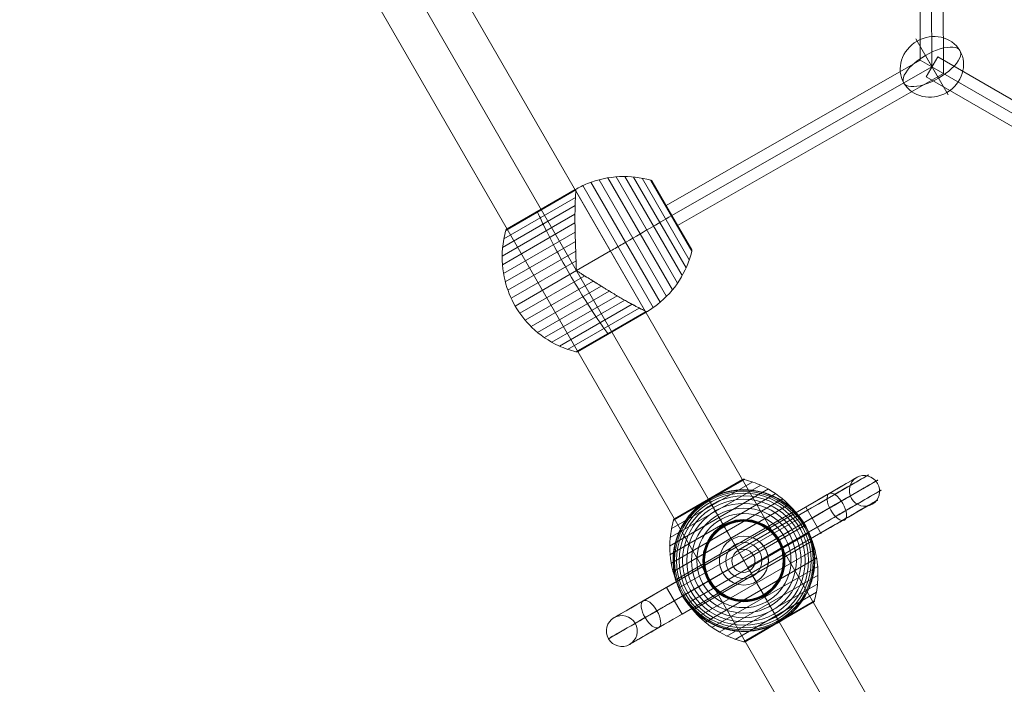
# Model space of a CAD drawing. Units: millimetres. Extents: x -8485 to 4440, y -5031 to 2444.
# Drawn here: x -6861 to -6096, y -557 to -41 of the extents above; entities that cross this region are included whole.
import ezdxf

# ---------------------------------------------------------------- set-up
doc = ezdxf.new("R2010")
doc.units = ezdxf.units.MM
doc.header["$MEASUREMENT"] = 0
doc.linetypes.add('DGN Style 2', pattern=[222.95, 133.77, -89.18])
for name, color, linetype, lineweight in [('Level 15', 7, 'Continuous', 0), ('Level 8', 18, 'Continuous', 0), ('orbit - Level 25', 253, 'Continuous', 0), ('orbit - Level 26', 253, 'Continuous', 0), ('orbit - Level 27', 253, 'Continuous', 0)]:
    doc.layers.add(name, color=color, linetype=linetype, lineweight=lineweight)

# ---------------------------------------------------------------- blocks, each defined once
blk = doc.blocks.new('From Smart Solid_247')
at = {"layer": 'orbit - Level 27', "color": 176, "lineweight": 13}
blk.add_arc((0, 0), 9, 0, 359.99999, dxfattribs=at)
blk.add_arc((0, 0), 9, 0, 359.99999, dxfattribs=at)
for p in [(-4.5, 7.79), (7.79, 4.5), (-7.79, -4.5), (4.5, -7.79)]:
    blk.add_point(p, dxfattribs=at)
blk = doc.blocks.new('From Smart Solid_269')
at = {"layer": 'orbit - Level 27', "color": 176, "linetype": 'Continuous', "lineweight": 13}
for p, q in [((106.7, 177.96), (88.7, 177.88)), ((89.68, -49.49), (88.7, 177.88)), ((98.7, -54.7), (97.7, 177.92)), ((98.7, -54.7), (97.7, 177.92)), ((107.72, -59.91), (106.7, 177.96)), ((-107.72, -162.33), (89.68, -49.49)), ((89.68, -49.49), (107.72, -59.91)), ((-103.26, -170.14), (98.7, -54.7)), ((-103.26, -170.14), (98.7, -54.7)), ((-98.79, -177.96), (107.72, -59.91)), ((-98.79, -177.96), (-107.72, -162.33))]:
    blk.add_line(p, q, dxfattribs=at)
blk = doc.blocks.new('From Smart Solid_270')
at = {"layer": 'orbit - Level 27', "color": 176, "linetype": 'Continuous', "lineweight": 13}
for p, q in [((-402.87, 222.21), (-393.87, 237.79)), ((-393.87, 237.79), (402.87, -222.21)), ((-398.37, 230), (398.37, -230)), ((-398.37, 230), (398.37, -230)), ((-402.87, 222.21), (393.87, -237.79))]:
    blk.add_line(p, q, dxfattribs=at)
blk = doc.blocks.new('From Smart Solid_275')
at = {"layer": 'orbit - Level 25', "color": 40, "lineweight": 13}
for p, q in [((-663.59, 1210.36), (716.41, -1179.87)), ((-690, 1195.11), (690, -1195.12)), ((-690, 1195.11), (690, -1195.12)), ((-716.41, 1179.86), (663.59, -1210.37))]:
    blk.add_line(p, q, dxfattribs=at)
blk = doc.blocks.new('From Smart Solid_276')
at = {"layer": 'orbit - Level 25', "color": 40, "lineweight": 13}
for p, q in [((-663.59, 1210.36), (716.41, -1179.87)), ((-690, 1195.11), (690, -1195.12)), ((-690, 1195.11), (690, -1195.12)), ((-716.41, 1179.86), (663.59, -1210.37))]:
    blk.add_line(p, q, dxfattribs=at)
blk = doc.blocks.new('From Smart Solid_304')
at = {"layer": 'orbit - Level 26', "color": 253, "linetype": 'Continuous', "lineweight": 13}
for p, q in [((5.09, -8.82), (-12.58, 21.79)), ((-5.09, 8.82), (12.58, -21.78))]:
    blk.add_line(p, q, dxfattribs=at)
blk.add_ellipse((0, 0), major_axis=(-21.79, -12.58), ratio=0.914321, dxfattribs=at)
blk.add_ellipse((0, 0), major_axis=(21.79, 12.58), ratio=0.40499, start_param=4.712389, end_param=7.853982, dxfattribs=at)
at = {"layer": 'orbit - Level 26', "color": 253, "linetype": 'Continuous', "lineweight": 13, "extrusion": (0, 0, -1)}
blk.add_ellipse((0, 0), major_axis=(-21.79, -12.58), ratio=0.40499, start_param=4.712389, end_param=7.853982, dxfattribs=at)
blk = doc.blocks.new('From Smart Solid_309')
at = {"layer": 'orbit - Level 26', "color": 7, "lineweight": 13}
for p, q in [((49.27, -29.7), (-4.53, 63.48)), ((54.21, -25.11), (1.91, 65.47)), ((58.75, -20.1), (8.52, 66.89)), ((62.81, -14.72), (15.22, 67.72)), ((66.36, -9.01), (21.94, 67.94)), ((69.4, -2.98), (28.68, 67.56)), ((71.9, 3.3), (35.36, 66.58)), ((73.82, 9.75), (41.91, 65.02)), ((73.86, 9.92), (42.08, 64.97)), ((73.88, 10.09), (42.24, 64.9)), ((73.89, 10.27), (42.39, 64.82)), ((73.88, 10.44), (42.54, 64.73)), ((73.86, 10.61), (42.68, 64.62)), ((73.82, 10.78), (42.81, 64.5)), ((73.77, 10.95), (42.92, 64.38)), ((73.7, 11.11), (43.03, 64.24)), ((73.62, 11.26), (43.12, 64.09)), ((-16.12, 57.5), (-70.51, 26.1)), ((-16.12, 57.64), (-70.46, 26.26)), ((-16.12, 57.64), (-70.46, 26.26)), ((-16.13, 57.75), (-70.39, 26.42)), ((-16.13, 57.75), (-70.39, 26.42)), ((-16.16, 57.84), (-70.31, 26.58)), ((-16.16, 57.84), (-70.31, 26.58)), ((-16.22, 57.9), (-70.22, 26.72)), ((-16.22, 57.9), (-70.22, 26.72)), ((-16.29, 57.94), (-70.11, 26.86)), ((-16.29, 57.94), (-70.11, 26.86)), ((-16.38, 57.95), (-70, 26.99)), ((-16.38, 57.95), (-70, 26.99)), ((-16.49, 57.93), (-69.87, 27.11)), ((-16.49, 57.93), (-69.87, 27.11)), ((-16.62, 57.88), (-69.73, 27.22)), ((-16.62, 57.88), (-69.73, 27.22)), ((-16.76, 57.81), (-69.58, 27.31)), ((37.66, -36.45), (-16.18, 56.8)), ((-16.18, 56.8), (37.66, -36.45)), ((43.93, -33.82), (-10.77, 60.92)), ((-16.51, 51.62), (-72.08, 19.54)), ((-16.87, 38.82), (-73.43, 6.16)), ((-16.75, 45.38), (-73.05, 12.88)), ((-16.86, 31.94), (-73.2, -0.59)), ((-16.75, 24.84), (-72.39, -7.29)), ((-16.54, 17.57), (-70.98, -13.86)), ((-16.31, 10.09), (-68.98, -20.32)), ((10.74, 10.18), (-15.67, -5.07)), ((10.74, 10.18), (-15.67, -5.07)), ((-16.04, 2.5), (-66.41, -26.58)), ((-15.67, -5.07), (-63.3, -32.57)), ((-15.37, -5.6), (-15.98, -4.54)), ((-15.37, -5.6), (-15.98, -4.54)), ((-9.3, -9.18), (-59.66, -38.26)), ((-2.86, -13.21), (-55.53, -43.62)), ((3.5, -17.15), (-50.94, -48.58)), ((9.69, -20.96), (-45.95, -53.08)), ((15.79, -24.61), (-40.55, -57.14)), ((21.74, -28.05), (-34.82, -60.71)), ((27.48, -31.24), (-28.82, -63.74)), ((33.01, -34.15), (-22.56, -66.23)), ((38.29, -36.75), (-16.1, -68.15)), ((38.41, -36.81), (-15.94, -68.19)), ((38.41, -36.81), (-15.94, -68.19)), ((38.5, -36.87), (-15.77, -68.21)), ((38.5, -36.87), (-15.77, -68.21)), ((38.56, -36.94), (-15.61, -68.22)), ((38.56, -36.94), (-15.61, -68.22)), ((38.59, -37.02), (-15.44, -68.21)), ((38.59, -37.02), (-15.44, -68.21)), ((38.59, -37.09), (-15.28, -68.2)), ((38.59, -37.09), (-15.28, -68.2)), ((38.57, -37.17), (-15.12, -68.16)), ((38.57, -37.17), (-15.12, -68.16)), ((38.51, -37.25), (-14.96, -68.12)), ((38.51, -37.25), (-14.96, -68.12)), ((38.42, -37.33), (-14.8, -68.06)), ((38.42, -37.33), (-14.8, -68.06)), ((38.3, -37.42), (-14.65, -67.99)), ((38.29, -37.42), (-14.64, -67.98)), ((38.29, -37.42), (-14.64, -67.98)), ((38.3, -37.42), (-14.64, -67.98)), ((38.3, -37.42), (-14.64, -67.98)), ((38.28, -37.43), (-14.63, -67.98)), ((38.28, -37.43), (-14.63, -67.98)), ((38.27, -37.43), (-14.62, -67.97)), ((38.27, -37.43), (-14.62, -67.97)), ((38.27, -37.44), (-14.61, -67.97)), ((38.26, -37.44), (-14.6, -67.96)), ((38.25, -37.45), (-14.6, -67.96)), ((38.25, -37.45), (-14.59, -67.96)), ((38.24, -37.45), (-14.58, -67.95))]:
    blk.add_line(p, q, dxfattribs=at)
for points, knots in [([(-16.72, 57.83), (-13.63, 59.61), (-10.4, 61.18), (-7.09, 62.51), (0.77, 65.66), (9.28, 67.5), (17.74, 67.87), (25.85, 68.23), (34.11, 67.25), (41.91, 65.02)], [0, 0, 0, 0, 0.176366, 0.176366, 0.176366, 0.597075, 0.597075, 0.597075, 1, 1, 1, 1]), ([(41.91, 65.02), (42.11, 64.97), (42.3, 64.88), (42.47, 64.77), (42.66, 64.65), (42.83, 64.5), (42.97, 64.32), (43.03, 64.25), (43.08, 64.17), (43.12, 64.09)], [0, 0, 0, 0, 0.392469, 0.392469, 0.392469, 0.823101, 0.823101, 0.823101, 1, 1, 1, 1]), ([(-16.18, 56.8), (-16.21, 56.39), (-16.25, 55.88), (-16.33, 54.72), (-16.38, 54.07), (-16.46, 52.6), (-16.51, 51.79), (-16.57, 50.48), (-16.59, 50.02), (-16.63, 49.07), (-16.65, 48.58), (-16.7, 47.06), (-16.74, 46), (-16.79, 43.76), (-16.82, 42.59), (-16.84, 40.76), (-16.85, 40.14), (-16.87, 38.87), (-16.87, 38.22), (-16.88, 36.23), (-16.88, 34.87), (-16.87, 32.09), (-16.85, 30.67), (-16.81, 27.76), (-16.78, 26.27), (-16.73, 23.99), (-16.71, 23.23), (-16.67, 22.06), (-16.66, 21.67), (-16.64, 20.89), (-16.63, 20.5), (-16.57, 18.52), (-16.52, 16.93), (-16.38, 12.11), (-16.28, 8.84), (-16.1, 3.86), (-16.03, 2.19), (-15.93, -0.34), (-15.9, -1.19), (-15.85, -2.46), (-15.83, -2.88), (-15.82, -3.52), (-15.82, -3.73), (-15.83, -4.05), (-15.84, -4.16), (-15.86, -4.31), (-15.87, -4.37), (-15.89, -4.44), (-15.91, -4.46), (-15.94, -4.51), (-15.95, -4.53), (-15.98, -4.54)], [0, 0, 0, 0, 0.0625, 0.0625, 0.125, 0.125, 0.1875, 0.1875, 0.21875, 0.21875, 0.25, 0.25, 0.3125, 0.3125, 0.375, 0.375, 0.40625, 0.40625, 0.4375, 0.4375, 0.5, 0.5, 0.5625, 0.5625, 0.625, 0.625, 0.65625, 0.65625, 0.671875, 0.671875, 0.6875, 0.6875, 0.75, 0.75, 0.875, 0.875, 0.9375, 0.9375, 0.96875, 0.96875, 0.984375, 0.984375, 0.992188, 0.992188, 0.996094, 0.996094, 0.998047, 0.998047, 0.999023, 0.999023, 1, 1, 1, 1]), ([(-15.98, -4.54), (-15.95, -4.53), (-15.94, -4.51), (-15.91, -4.46), (-15.89, -4.44), (-15.87, -4.36), (-15.86, -4.31), (-15.84, -4.15), (-15.83, -4.05), (-15.82, -3.73), (-15.82, -3.52), (-15.83, -2.88), (-15.85, -2.46), (-15.9, -1.19), (-15.93, -0.34), (-16, 1.35), (-16.03, 2.19), (-16.1, 3.87), (-16.13, 4.71), (-16.28, 8.87), (-16.38, 12.15), (-16.53, 16.97), (-16.57, 18.56), (-16.64, 20.93), (-16.66, 21.71), (-16.71, 23.27), (-16.73, 24.03), (-16.78, 26.31), (-16.81, 27.8), (-16.85, 30.71), (-16.87, 32.13), (-16.88, 34.9), (-16.88, 36.26), (-16.87, 38.24), (-16.87, 38.89), (-16.85, 40.16), (-16.84, 40.78), (-16.8, 43.83), (-16.74, 46.05), (-16.63, 49.05), (-16.59, 49.99), (-16.53, 51.31), (-16.51, 51.73), (-16.48, 52.34), (-16.46, 52.54), (-16.44, 52.93), (-16.43, 53.12), (-16.38, 54.05), (-16.33, 54.72), (-16.25, 55.88), (-16.21, 56.39), (-16.18, 56.8)], [0, 0, 0, 0, 0.000977, 0.000977, 0.001953, 0.001953, 0.003906, 0.003906, 0.007813, 0.007813, 0.015625, 0.015625, 0.03125, 0.03125, 0.0625, 0.0625, 0.09375, 0.09375, 0.125, 0.125, 0.25, 0.25, 0.3125, 0.3125, 0.34375, 0.34375, 0.375, 0.375, 0.4375, 0.4375, 0.5, 0.5, 0.5625, 0.5625, 0.59375, 0.59375, 0.625, 0.625, 0.75, 0.75, 0.8125, 0.8125, 0.84375, 0.84375, 0.859375, 0.859375, 0.875, 0.875, 0.9375, 0.9375, 1, 1, 1, 1]), ([(-16.12, 57.5), (-16.11, 57.62), (-16.12, 57.71), (-16.16, 57.86), (-16.2, 57.9), (-16.31, 57.95), (-16.38, 57.95), (-16.51, 57.92), (-16.55, 57.91), (-16.62, 57.88), (-16.65, 57.87), (-16.7, 57.84), (-16.72, 57.83), (-16.72, 57.83), (-16.71, 57.83), (-16.69, 57.85), (-16.68, 57.85), (-16.64, 57.87), (-16.62, 57.88), (-16.55, 57.91), (-16.5, 57.93), (-16.38, 57.95), (-16.31, 57.95), (-16.2, 57.9), (-16.16, 57.85), (-16.12, 57.71), (-16.11, 57.62), (-16.12, 57.5)], [0, 0, 0, 0, 0.125, 0.125, 0.25, 0.25, 0.375, 0.375, 0.4375, 0.4375, 0.46875, 0.46875, 0.5, 0.5, 0.515625, 0.515625, 0.53125, 0.53125, 0.5625, 0.5625, 0.625, 0.625, 0.75, 0.75, 0.875, 0.875, 1, 1, 1, 1]), ([(-45.89, 40.31), (-44.58, 37.3), (-43.07, 34.02), (-41.41, 30.55), (-38.42, 24.3), (-34.85, 17.3), (-31, 10.12), (-27.81, 4.18), (-24.37, -2), (-20.86, -8.07)], [0, 0, 0, 0, 0.232647, 0.232647, 0.232647, 0.653332, 0.653332, 0.653332, 1, 1, 1, 1]), ([(-45.89, 40.31), (-44.58, 37.3), (-43.07, 34.02), (-41.41, 30.55), (-38.42, 24.3), (-34.85, 17.3), (-31, 10.12), (-27.81, 4.18), (-24.37, -2), (-20.86, -8.07)], [0, 0, 0, 0, 0.232647, 0.232647, 0.232647, 0.653332, 0.653332, 0.653332, 1, 1, 1, 1]), ([(-43.17, 42.56), (-43.17, 42.56), (-43.17, 42.56), (-43.17, 42.56), (-43.17, 42.55), (-43.16, 42.53), (-43.14, 42.5), (-43.11, 42.46), (-43.07, 42.38), (-43, 42.27), (-42.97, 42.21), (-42.92, 42.13), (-42.88, 42.05)], [0, 0, 0, 0, 0.049733, 0.049733, 0.049733, 0.316801, 0.316801, 0.316801, 0.747109, 0.747109, 0.747109, 1, 1, 1, 1]), ([(-43.17, 42.56), (-43.17, 42.56), (-43.17, 42.56), (-43.17, 42.56), (-43.17, 42.55), (-43.16, 42.53), (-43.14, 42.5), (-43.11, 42.46), (-43.07, 42.38), (-43, 42.27), (-42.97, 42.21), (-42.92, 42.13), (-42.88, 42.05)], [0, 0, 0, 0, 0.049733, 0.049733, 0.049733, 0.316801, 0.316801, 0.316801, 0.747109, 0.747109, 0.747109, 1, 1, 1, 1]), ([(10.74, 10.18), (13.85, 11.97), (16.96, 13.77), (20.03, 15.54), (27.29, 19.73), (34.47, 23.88), (40.98, 27.63), (47.21, 31.23), (52.99, 34.57), (57.87, 37.38)], [0, 0, 0, 0, 0.177007, 0.177007, 0.177007, 0.597389, 0.597389, 0.597389, 1, 1, 1, 1]), ([(10.74, 10.18), (13.85, 11.97), (16.96, 13.77), (20.03, 15.54), (27.29, 19.73), (34.47, 23.88), (40.98, 27.63), (47.21, 31.23), (52.99, 34.57), (57.87, 37.38)], [0, 0, 0, 0, 0.177007, 0.177007, 0.177007, 0.597389, 0.597389, 0.597389, 1, 1, 1, 1]), ([(57.87, 37.38), (57.99, 37.46), (58.1, 37.52), (58.18, 37.57), (58.27, 37.62), (58.33, 37.65), (58.36, 37.67), (58.37, 37.67), (58.37, 37.68), (58.37, 37.68)], [0, 0, 0, 0, 0.392469, 0.392469, 0.392469, 0.823101, 0.823101, 0.823101, 1, 1, 1, 1]), ([(57.87, 37.38), (57.99, 37.46), (58.1, 37.52), (58.18, 37.57), (58.27, 37.62), (58.33, 37.65), (58.36, 37.67), (58.37, 37.67), (58.37, 37.68), (58.37, 37.68)], [0, 0, 0, 0, 0.392469, 0.392469, 0.392469, 0.823101, 0.823101, 0.823101, 1, 1, 1, 1]), ([(-70.51, 26.1), (-71.81, 21.58), (-72.68, 16.93), (-73.11, 12.25), (-73.9, 3.82), (-73.23, -4.87), (-71.18, -13.08), (-69.48, -19.88), (-66.8, -26.5), (-63.3, -32.57)], [0, 0, 0, 0, 0.232647, 0.232647, 0.232647, 0.653332, 0.653332, 0.653332, 1, 1, 1, 1]), ([(-69.58, 27.31), (-69.6, 27.3), (-69.63, 27.28), (-69.65, 27.27), (-69.77, 27.2), (-69.88, 27.11), (-69.98, 27.01), (-70.14, 26.85), (-70.27, 26.67), (-70.37, 26.47), (-70.43, 26.35), (-70.48, 26.22), (-70.51, 26.1)], [0, 0, 0, 0, 0.049733, 0.049733, 0.049733, 0.316801, 0.316801, 0.316801, 0.747109, 0.747109, 0.747109, 1, 1, 1, 1]), ([(38.31, -37.42), (41.39, -35.63), (44.35, -33.63), (47.15, -31.43), (53.81, -26.2), (59.65, -19.75), (64.21, -12.6), (68.57, -5.77), (71.86, 1.88), (73.82, 9.75)], [0, 0, 0, 0, 0.175959, 0.175959, 0.175959, 0.596877, 0.596877, 0.596877, 1, 1, 1, 1]), ([(73.82, 9.75), (73.87, 9.95), (73.9, 10.15), (73.89, 10.36), (73.88, 10.58), (73.83, 10.81), (73.75, 11.01), (73.71, 11.1), (73.67, 11.18), (73.62, 11.26)], [0, 0, 0, 0, 0.392469, 0.392469, 0.392469, 0.823101, 0.823101, 0.823101, 1, 1, 1, 1]), ([(37.66, -36.45), (37.28, -36.27), (36.83, -36.05), (35.78, -35.54), (35.19, -35.25), (33.88, -34.59), (33.16, -34.23), (31.98, -33.62), (31.58, -33.41), (30.73, -32.97), (30.3, -32.74), (28.96, -32.03), (28.02, -31.53), (26.06, -30.46), (25.04, -29.9), (23.44, -29), (22.89, -28.7), (21.78, -28.08), (21.22, -27.75), (19.49, -26.77), (18.32, -26.09), (15.92, -24.69), (14.69, -23.97), (12.19, -22.47), (10.92, -21.71), (8.97, -20.52), (8.32, -20.12), (7.33, -19.51), (6.99, -19.3), (6.33, -18.89), (5.99, -18.69), (4.31, -17.65), (2.95, -16.81), (-1.15, -14.27), (-3.93, -12.55), (-8.15, -9.91), (-9.56, -9.01), (-11.7, -7.66), (-12.42, -7.21), (-13.5, -6.53), (-13.86, -6.31), (-14.4, -5.98), (-14.58, -5.87), (-14.86, -5.72), (-14.96, -5.67), (-15.11, -5.61), (-15.16, -5.6), (-15.24, -5.58), (-15.26, -5.58), (-15.32, -5.58), (-15.34, -5.59), (-15.37, -5.6)], [0, 0, 0, 0, 0.0625, 0.0625, 0.125, 0.125, 0.1875, 0.1875, 0.21875, 0.21875, 0.25, 0.25, 0.3125, 0.3125, 0.375, 0.375, 0.40625, 0.40625, 0.4375, 0.4375, 0.5, 0.5, 0.5625, 0.5625, 0.625, 0.625, 0.65625, 0.65625, 0.671875, 0.671875, 0.6875, 0.6875, 0.75, 0.75, 0.875, 0.875, 0.9375, 0.9375, 0.96875, 0.96875, 0.984375, 0.984375, 0.992187, 0.992187, 0.996094, 0.996094, 0.998047, 0.998047, 0.999023, 0.999023, 1, 1, 1, 1]), ([(-15.37, -5.6), (-15.34, -5.59), (-15.32, -5.58), (-15.26, -5.58), (-15.24, -5.58), (-15.16, -5.6), (-15.11, -5.61), (-14.96, -5.67), (-14.86, -5.72), (-14.58, -5.87), (-14.4, -5.98), (-13.86, -6.31), (-13.5, -6.53), (-12.42, -7.21), (-11.7, -7.66), (-10.28, -8.57), (-9.56, -9.02), (-8.14, -9.91), (-7.43, -10.36), (-3.9, -12.57), (-1.11, -14.3), (2.99, -16.83), (4.35, -17.67), (6.36, -18.91), (7.03, -19.33), (8.35, -20.14), (9.01, -20.54), (10.95, -21.73), (12.23, -22.49), (14.72, -23.99), (15.95, -24.71), (18.34, -26.11), (19.52, -26.79), (21.24, -27.77), (21.8, -28.09), (22.91, -28.71), (23.45, -29.02), (26.12, -30.5), (28.07, -31.56), (30.71, -32.96), (31.55, -33.4), (32.72, -34.01), (33.1, -34.2), (33.65, -34.48), (33.83, -34.57), (34.18, -34.74), (34.35, -34.83), (35.18, -35.25), (35.78, -35.54), (36.83, -36.05), (37.28, -36.27), (37.66, -36.45)], [0, 0, 0, 0, 0.000977, 0.000977, 0.001953, 0.001953, 0.003906, 0.003906, 0.007813, 0.007813, 0.015625, 0.015625, 0.03125, 0.03125, 0.0625, 0.0625, 0.09375, 0.09375, 0.125, 0.125, 0.25, 0.25, 0.3125, 0.3125, 0.34375, 0.34375, 0.375, 0.375, 0.4375, 0.4375, 0.5, 0.5, 0.5625, 0.5625, 0.59375, 0.59375, 0.625, 0.625, 0.75, 0.75, 0.8125, 0.8125, 0.84375, 0.84375, 0.859375, 0.859375, 0.875, 0.875, 0.9375, 0.9375, 1, 1, 1, 1]), ([(-20.86, -8.07), (-17.36, -14.14), (-13.73, -20.21), (-10.18, -25.94), (-5.89, -32.86), (-1.61, -39.46), (2.31, -45.18), (4.48, -48.35), (6.57, -51.29), (8.52, -53.94)], [0, 0, 0, 0, 0.346668, 0.346668, 0.346668, 0.767353, 0.767353, 0.767353, 1, 1, 1, 1]), ([(-20.86, -8.07), (-17.36, -14.14), (-13.73, -20.21), (-10.18, -25.94), (-5.89, -32.86), (-1.61, -39.46), (2.31, -45.18), (4.48, -48.35), (6.57, -51.29), (8.52, -53.94)], [0, 0, 0, 0, 0.346668, 0.346668, 0.346668, 0.767353, 0.767353, 0.767353, 1, 1, 1, 1]), ([(-63.3, -32.57), (-59.79, -38.64), (-55.4, -44.27), (-50.36, -49.14), (-44.27, -55.03), (-37.09, -59.94), (-29.39, -63.48), (-25.13, -65.44), (-20.66, -67.01), (-16.1, -68.15)], [0, 0, 0, 0, 0.346668, 0.346668, 0.346668, 0.767353, 0.767353, 0.767353, 1, 1, 1, 1]), ([(38.3, -37.42), (38.32, -37.4), (38.34, -37.39), (38.38, -37.36), (38.4, -37.35), (38.46, -37.3), (38.49, -37.27), (38.57, -37.18), (38.59, -37.12), (38.6, -37.01), (38.58, -36.95), (38.47, -36.85), (38.4, -36.8), (38.29, -36.75)], [0, 0, 0, 0, 0.0625, 0.0625, 0.125, 0.125, 0.25, 0.25, 0.5, 0.5, 0.75, 0.75, 1, 1, 1, 1]), ([(38.29, -36.75), (38.4, -36.8), (38.47, -36.85), (38.58, -36.95), (38.6, -37.01), (38.59, -37.12), (38.57, -37.18), (38.49, -37.27), (38.46, -37.3), (38.4, -37.35), (38.38, -37.36), (38.34, -37.39), (38.32, -37.4), (38.3, -37.42)], [0, 0, 0, 0, 0.25, 0.25, 0.5, 0.5, 0.75, 0.75, 0.875, 0.875, 0.9375, 0.9375, 1, 1, 1, 1]), ([(38.3, -37.42), (38.3, -37.42), (38.29, -37.42), (38.29, -37.43), (38.29, -37.43), (38.29, -37.43), (38.29, -37.42), (38.3, -37.42), (38.3, -37.42)], [0, 0, 0, 0, 0.167609, 0.334088, 0.5, 0.665912, 0.832391, 1, 1, 1, 1]), ([(11.54, -52.2), (11.58, -52.28), (11.62, -52.35), (11.66, -52.41), (11.72, -52.52), (11.77, -52.6), (11.8, -52.65), (11.81, -52.68), (11.82, -52.7), (11.83, -52.7)], [0, 0, 0, 0, 0.266126, 0.266126, 0.266126, 0.718955, 0.718955, 0.718955, 1, 1, 1, 1]), ([(11.54, -52.2), (11.58, -52.28), (11.62, -52.35), (11.66, -52.41), (11.72, -52.52), (11.77, -52.6), (11.8, -52.65), (11.81, -52.68), (11.82, -52.7), (11.83, -52.7)], [0, 0, 0, 0, 0.266126, 0.266126, 0.266126, 0.718955, 0.718955, 0.718955, 1, 1, 1, 1]), ([(-16.1, -68.15), (-15.97, -68.18), (-15.84, -68.21), (-15.71, -68.21), (-15.49, -68.23), (-15.26, -68.2), (-15.04, -68.14), (-14.91, -68.11), (-14.77, -68.05), (-14.65, -67.99)], [0, 0, 0, 0, 0.266126, 0.266126, 0.266126, 0.718955, 0.718955, 0.718955, 1, 1, 1, 1])]:
    blk.add_open_spline(points, degree=3, knots=knots, dxfattribs=at)
for points in [[(-16.76, 57.81), (-16.75, 57.81), (-16.73, 57.82), (-16.72, 57.83)], [(-16.18, 56.8), (-16.16, 57.07), (-16.14, 57.3), (-16.12, 57.5)], [(-16.12, 57.5), (-16.14, 57.3), (-16.16, 57.07), (-16.18, 56.8)], [(-15.98, -4.54), (-15.88, -4.72), (-15.77, -4.9), (-15.67, -5.07)], [(-15.67, -5.07), (-15.77, -4.9), (-15.88, -4.72), (-15.98, -4.54)], [(-15.37, -5.6), (-15.47, -5.43), (-15.57, -5.25), (-15.67, -5.07)], [(-15.67, -5.07), (-15.57, -5.25), (-15.47, -5.43), (-15.37, -5.6)], [(37.66, -36.45), (37.9, -36.57), (38.11, -36.67), (38.29, -36.75)], [(38.29, -36.75), (38.11, -36.67), (37.9, -36.57), (37.66, -36.45)], [(38.31, -37.41), (38.28, -37.43), (38.26, -37.44), (38.24, -37.45)], [(11.83, -52.7), (11.83, -52.7), (11.83, -52.7), (11.83, -52.7)], [(11.83, -52.7), (11.83, -52.7), (11.83, -52.7), (11.83, -52.7)], [(-14.65, -67.99), (-14.63, -67.98), (-14.6, -67.96), (-14.58, -67.95)]]:
    blk.add_open_spline(points, degree=3, dxfattribs=at)
blk = doc.blocks.new('From Smart Solid_312')
at = {"layer": 'orbit - Level 26', "color": 7, "lineweight": 13}
for p, q in [((-54.84, 31.17), (0.43, 63.08)), ((-53.91, 32.38), (-1.09, 62.88)), ((-27.5, 47.62), (-0.93, 62.96)), ((-27.48, 47.6), (-0.77, 63.03)), ((-27.47, 47.57), (-0.61, 63.08)), ((-27.44, 47.53), (-0.44, 63.12)), ((-27.41, 47.47), (-0.26, 63.14)), ((-27.37, 47.4), (-0.09, 63.15)), ((-27.32, 47.32), (0.09, 63.14)), ((-27.27, 47.23), (0.26, 63.12)), ((-57.76, 11.23), (19.15, 55.64)), ((-57.38, 17.95), (13.15, 58.67)), ((-56.41, 24.62), (6.88, 61.16)), ((-57.53, 4.49), (24.88, 52.07)), ((-56.72, -2.21), (30.27, 48.01)), ((-54.79, 31.33), (-27.27, 47.23)), ((-54.72, 31.5), (-27.32, 47.32)), ((-54.64, 31.65), (-27.37, 47.4)), ((-54.55, 31.8), (-27.41, 47.47)), ((-54.44, 31.94), (-27.44, 47.53)), ((-54.33, 32.06), (-27.47, 47.57)), ((-54.2, 32.18), (-27.48, 47.6)), ((-54.06, 32.29), (-27.5, 47.62)), ((-55.31, -8.79), (35.27, 43.5)), ((-53.31, -15.24), (39.86, 38.55)), ((-50.74, -21.5), (43.99, 33.19)), ((-47.63, -27.5), (47.63, 27.5)), ((-43.99, -33.19), (50.74, 21.5)), ((-39.86, -38.55), (53.31, 15.24)), ((-35.27, -43.5), (55.31, 8.79)), ((-30.28, -48.01), (56.71, 2.21)), ((-24.88, -52.07), (57.53, -4.49)), ((-19.15, -55.64), (57.76, -11.23)), ((-13.15, -58.67), (57.38, -17.95)), ((-6.88, -61.16), (56.41, -24.62)), ((-0.43, -63.08), (54.84, -31.17)), ((1.02, -62.92), (53.98, -32.34)), ((1.06, -62.9), (53.94, -32.36)), ((1.07, -62.89), (53.92, -32.37)), ((1.07, -62.89), (53.93, -32.37)), ((1.08, -62.88), (53.92, -32.38)), ((1.09, -62.88), (53.91, -32.38)), ((27.26, -47.22), (54.79, -31.33)), ((27.31, -47.31), (54.73, -31.48)), ((27.36, -47.39), (54.66, -31.63)), ((27.4, -47.45), (54.57, -31.77)), ((27.43, -47.51), (54.47, -31.9)), ((27.46, -47.56), (54.36, -32.03)), ((27.48, -47.59), (54.24, -32.14)), ((27.49, -47.62), (54.11, -32.25)), ((27.5, -47.63), (53.96, -32.35)), ((27.5, -47.63), (53.97, -32.35)), ((27.5, -47.63), (53.95, -32.36)), ((27.5, -47.63), (53.95, -32.36)), ((-0.27, -63.11), (27.26, -47.22)), ((-0.1, -63.14), (27.31, -47.31)), ((0.06, -63.15), (27.36, -47.39)), ((0.23, -63.14), (27.4, -47.45)), ((0.39, -63.12), (27.43, -47.51)), ((0.55, -63.09), (27.46, -47.56)), ((0.71, -63.05), (27.48, -47.59)), ((0.87, -62.99), (27.49, -47.62)), ((1.03, -62.91), (27.5, -47.63)), ((1.04, -62.9), (27.5, -47.63)), ((1.04, -62.91), (27.5, -47.63)), ((1.05, -62.9), (27.5, -47.63))]:
    blk.add_line(p, q, dxfattribs=at)
at = {"layer": 'orbit - Level 26', "color": 7, "lineweight": 13, "extrusion": (0, 0, -1)}
for radius, start, end in [(54.7, 0, 359.99999), (53.8, 0, 359.99999), (55, 71.78, 228.22), (52.3, 0, 359.99999), (50.22, 0, 359.99999), (47.59, 0, 359.99999), (44.42, 0, 359.99999), (40.72, 0, 359.99999), (36.54, 0, 359.99999), (31.91, 0, 359.99999), (31.78, 0, 359.99999), (31.64, 0, 359.99999), (31.5, 0, 359.99999), (31.34, 0, 359.99999), (31.18, 0, 359.99999), (31.02, 0, 359.99999), (30.85, 0, 359.99999), (30.67, 0, 359.99999), (30.5, 0, 359.99999), (55, 149.36234, 150.63766), (55, 329.36234, 330.63766)]:
    blk.add_arc((0, 0), radius, start, end, dxfattribs=at)
at = {"layer": 'orbit - Level 26', "color": 7, "lineweight": 13}
blk.add_arc((0, 0), 55, 131.78, 288.22, dxfattribs=at)
for points, knots in [([(-1.09, 62.88), (-1.07, 62.89), (-1.04, 62.9), (-1.02, 62.92), (-0.9, 62.98), (-0.77, 63.03), (-0.63, 63.07), (-0.41, 63.13), (-0.19, 63.16), (0.04, 63.14), (0.17, 63.13), (0.3, 63.11), (0.43, 63.08)], [0, 0, 0, 0, 0.049733, 0.049733, 0.049733, 0.316801, 0.316801, 0.316801, 0.747109, 0.747109, 0.747109, 1, 1, 1, 1]), ([(0.26, 62.98), (4.8, 61.84), (9.26, 60.26), (13.51, 58.29), (21.18, 54.73), (28.35, 49.81), (34.42, 43.91), (39.45, 39.04), (43.84, 33.41), (47.35, 27.34)], [0, 0, 0, 0, 0.232647, 0.232647, 0.232647, 0.653332, 0.653332, 0.653332, 1, 1, 1, 1]), ([(-17.2, 52.24), (-15.59, 52.77), (-13.99, 53.22), (-10.78, 53.96), (-9.17, 54.25), (-5.94, 54.7), (-4.33, 54.85), (-1.9, 54.97), (-1.09, 54.99), (0.54, 55), (1.34, 54.99), (3.74, 54.89), (5.33, 54.76), (8.46, 54.37), (10, 54.1), (12.3, 53.61), (13.06, 53.43), (14.57, 53.04), (15.32, 52.83), (17.56, 52.14), (19.02, 51.63), (21.87, 50.49), (23.27, 49.86), (25.99, 48.49), (27.32, 47.76), (29.27, 46.57), (29.91, 46.16), (30.86, 45.53), (31.17, 45.31), (31.79, 44.88), (32.1, 44.66), (33.64, 43.54), (34.82, 42.6), (38.23, 39.66), (40.31, 37.53), (43.17, 34.1), (44.08, 32.92), (45.38, 31.08), (45.8, 30.46), (46.41, 29.51), (46.61, 29.19), (46.9, 28.72), (47, 28.56), (47.14, 28.33), (47.19, 28.25), (47.25, 28.15), (47.27, 28.11), (47.3, 28.07), (47.3, 28.05), (47.32, 28.03), (47.32, 28.03), (47.32, 28.03)], [0, 0, 0, 0, 0.0625, 0.0625, 0.125, 0.125, 0.1875, 0.1875, 0.21875, 0.21875, 0.25, 0.25, 0.3125, 0.3125, 0.375, 0.375, 0.40625, 0.40625, 0.4375, 0.4375, 0.5, 0.5, 0.5625, 0.5625, 0.625, 0.625, 0.65625, 0.65625, 0.671875, 0.671875, 0.6875, 0.6875, 0.75, 0.75, 0.875, 0.875, 0.9375, 0.9375, 0.96875, 0.96875, 0.984375, 0.984375, 0.992188, 0.992188, 0.996094, 0.996094, 0.998047, 0.998047, 0.999023, 0.999023, 1, 1, 1, 1]), ([(-20.29, 51.12), (-20.91, 50.87), (-21.53, 50.61), (-22.76, 50.07), (-23.37, 49.79), (-24.58, 49.2), (-25.18, 48.9), (-26.07, 48.43), (-26.36, 48.27), (-26.8, 48.03), (-26.94, 47.95), (-27.23, 47.78), (-27.38, 47.7), (-27.59, 47.58), (-27.67, 47.53), (-27.81, 47.45), (-27.88, 47.41), (-28.09, 47.28), (-28.24, 47.2), (-28.66, 46.94), (-28.94, 46.77), (-29.79, 46.24), (-30.35, 45.87), (-31.45, 45.12), (-32, 44.74), (-33.08, 43.94), (-33.61, 43.54), (-34.13, 43.13)], [0, 0, 0, 0, 0.125, 0.125, 0.25, 0.25, 0.375, 0.375, 0.4375, 0.4375, 0.46875, 0.46875, 0.5, 0.5, 0.515625, 0.515625, 0.53125, 0.53125, 0.5625, 0.5625, 0.625, 0.625, 0.75, 0.75, 0.875, 0.875, 1, 1, 1, 1]), ([(-27.5, 47.63), (-27.5, 47.63), (-27.37, 47.41), (-27.12, 46.97), (-26.52, 45.93), (-25.19, 43.62), (-23.23, 40.24), (-21.36, 37), (-18.87, 32.69), (-15.96, 27.64)], [0, 0, 0, 0, 0.176366, 0.176366, 0.176366, 0.597075, 0.597075, 0.597075, 1, 1, 1, 1]), ([(-27.5, 47.63), (-27.5, 47.63), (-27.5, 47.63), (-27.5, 47.63), (-27.5, 47.62), (-27.49, 47.61), (-27.47, 47.58), (-27.44, 47.53), (-27.39, 47.45), (-27.33, 47.34), (-27.3, 47.28), (-27.25, 47.2), (-27.21, 47.12)], [0, 0, 0, 0, 0.049733, 0.049733, 0.049733, 0.316801, 0.316801, 0.316801, 0.747109, 0.747109, 0.747109, 1, 1, 1, 1]), ([(-27.21, 47.12), (-25.58, 44.3), (-23.78, 41.18), (-21.86, 37.87), (-18.41, 31.88), (-14.48, 25.08), (-10.41, 18.03), (-7.04, 12.2), (-3.51, 6.07), (0, 0)], [0, 0, 0, 0, 0.232647, 0.232647, 0.232647, 0.653332, 0.653332, 0.653332, 1, 1, 1, 1]), ([(-47.93, -26.97), (-47.93, -26.97), (-47.94, -26.96), (-47.95, -26.94), (-47.96, -26.93), (-47.98, -26.88), (-48, -26.85), (-48.06, -26.74), (-48.11, -26.66), (-48.24, -26.42), (-48.33, -26.26), (-48.59, -25.77), (-48.76, -25.44), (-49.28, -24.44), (-49.61, -23.76), (-50.24, -22.4), (-50.54, -21.71), (-51.11, -20.32), (-51.38, -19.62), (-52.67, -16.11), (-53.47, -13.24), (-54.31, -8.82), (-54.53, -7.33), (-54.77, -5.06), (-54.84, -4.3), (-54.93, -2.78), (-54.97, -2.02), (-55.02, 0.26), (-54.99, 1.78), (-54.81, 4.82), (-54.65, 6.34), (-54.22, 9.37), (-53.93, 10.89), (-53.4, 13.17), (-53.21, 13.93), (-52.79, 15.43), (-52.57, 16.18), (-51.37, 19.89), (-50.16, 22.78), (-47.95, 26.99), (-47.14, 28.37), (-45.83, 30.41), (-45.38, 31.09), (-44.67, 32.09), (-44.43, 32.43), (-43.94, 33.09), (-43.69, 33.41), (-42.43, 35.04), (-41.36, 36.29), (-39.09, 38.72), (-37.9, 39.89), (-36.64, 41.01)], [0, 0, 0, 0, 0.000977, 0.000977, 0.001953, 0.001953, 0.003906, 0.003906, 0.007813, 0.007813, 0.015625, 0.015625, 0.03125, 0.03125, 0.0625, 0.0625, 0.09375, 0.09375, 0.125, 0.125, 0.25, 0.25, 0.3125, 0.3125, 0.34375, 0.34375, 0.375, 0.375, 0.4375, 0.4375, 0.5, 0.5, 0.5625, 0.5625, 0.59375, 0.59375, 0.625, 0.625, 0.75, 0.75, 0.8125, 0.8125, 0.84375, 0.84375, 0.859375, 0.859375, 0.875, 0.875, 0.9375, 0.9375, 1, 1, 1, 1]), ([(-54.68, 31.26), (-55.95, 26.76), (-56.81, 22.11), (-57.23, 17.44), (-57.99, 9.03), (-57.31, 0.36), (-55.24, -7.85), (-53.53, -14.64), (-50.85, -21.26), (-47.35, -27.33)], [0, 0, 0, 0, 0.232647, 0.232647, 0.232647, 0.653332, 0.653332, 0.653332, 1, 1, 1, 1]), ([(-53.91, 32.38), (-53.93, 32.37), (-53.96, 32.36), (-53.98, 32.34), (-54.1, 32.27), (-54.21, 32.18), (-54.31, 32.08), (-54.47, 31.93), (-54.6, 31.74), (-54.7, 31.54), (-54.76, 31.42), (-54.81, 31.3), (-54.84, 31.17)], [0, 0, 0, 0, 0.049733, 0.049733, 0.049733, 0.316801, 0.316801, 0.316801, 0.747109, 0.747109, 0.747109, 1, 1, 1, 1]), ([(-15.96, 27.64), (-15.88, 27.51), (-15.8, 27.37), (-15.71, 27.21), (-15.61, 27.04), (-15.5, 26.85), (-15.39, 26.65), (-15.34, 26.57), (-15.3, 26.49), (-15.25, 26.41)], [0, 0, 0, 0, 0.392469, 0.392469, 0.392469, 0.823101, 0.823101, 0.823101, 1, 1, 1, 1]), ([(47.63, 27.5), (47.63, 27.5), (47.41, 27.37), (46.97, 27.12), (45.93, 26.52), (43.62, 25.19), (40.24, 23.23), (37, 21.36), (32.69, 18.87), (27.64, 15.96)], [0, 0, 0, 0, 0.177007, 0.177007, 0.177007, 0.597389, 0.597389, 0.597389, 1, 1, 1, 1]), ([(47.93, 26.97), (47.93, 26.97), (47.94, 26.96), (47.95, 26.94), (47.96, 26.93), (47.98, 26.88), (48, 26.85), (48.06, 26.74), (48.11, 26.66), (48.24, 26.42), (48.32, 26.26), (48.59, 25.77), (48.76, 25.44), (49.28, 24.44), (49.61, 23.76), (50.24, 22.4), (50.54, 21.71), (51.11, 20.32), (51.38, 19.62), (52.67, 16.11), (53.47, 13.24), (54.31, 8.82), (54.53, 7.33), (54.77, 5.06), (54.83, 4.3), (54.93, 2.78), (54.97, 2.02), (55.02, -0.26), (54.99, -1.78), (54.81, -4.82), (54.65, -6.34), (54.22, -9.37), (53.93, -10.89), (53.4, -13.17), (53.21, -13.93), (52.79, -15.43), (52.57, -16.18), (51.37, -19.89), (50.16, -22.78), (47.95, -26.99), (47.14, -28.37), (45.83, -30.41), (45.38, -31.09), (44.67, -32.09), (44.42, -32.43), (43.94, -33.09), (43.69, -33.41), (42.42, -35.04), (41.36, -36.29), (39.09, -38.72), (37.9, -39.89), (36.64, -41.01)], [0, 0, 0, 0, 0.000977, 0.000977, 0.001953, 0.001953, 0.003906, 0.003906, 0.007813, 0.007813, 0.015625, 0.015625, 0.03125, 0.03125, 0.0625, 0.0625, 0.09375, 0.09375, 0.125, 0.125, 0.25, 0.25, 0.3125, 0.3125, 0.34375, 0.34375, 0.375, 0.375, 0.4375, 0.4375, 0.5, 0.5, 0.5625, 0.5625, 0.59375, 0.59375, 0.625, 0.625, 0.75, 0.75, 0.8125, 0.8125, 0.84375, 0.84375, 0.859375, 0.859375, 0.875, 0.875, 0.9375, 0.9375, 1, 1, 1, 1]), ([(47.35, 27.34), (50.85, 21.26), (53.53, 14.64), (55.24, 7.85), (57.31, -0.35), (57.99, -9.03), (57.23, -17.44), (56.81, -22.11), (55.95, -26.76), (54.68, -31.26)], [0, 0, 0, 0, 0.346668, 0.346668, 0.346668, 0.767353, 0.767353, 0.767353, 1, 1, 1, 1]), ([(27.64, 15.96), (27.51, 15.88), (27.36, 15.8), (27.21, 15.71), (27.04, 15.61), (26.85, 15.5), (26.65, 15.39), (26.57, 15.34), (26.49, 15.3), (26.41, 15.25)], [0, 0, 0, 0, 0.392469, 0.392469, 0.392469, 0.823101, 0.823101, 0.823101, 1, 1, 1, 1]), ([(0, 0), (3.5, -6.07), (7.04, -12.2), (10.41, -18.03), (14.48, -25.08), (18.41, -31.88), (21.86, -37.86), (23.78, -41.18), (25.57, -44.3), (27.21, -47.12)], [0, 0, 0, 0, 0.346668, 0.346668, 0.346668, 0.767353, 0.767353, 0.767353, 1, 1, 1, 1]), ([(-27.64, -15.96), (-27.51, -15.88), (-27.37, -15.8), (-27.21, -15.71), (-27.04, -15.61), (-26.85, -15.5), (-26.65, -15.39), (-26.58, -15.34), (-26.49, -15.3), (-26.41, -15.25)], [0, 0, 0, 0, 0.392469, 0.392469, 0.392469, 0.823101, 0.823101, 0.823101, 1, 1, 1, 1]), ([(-47.63, -27.5), (-47.63, -27.5), (-47.41, -27.37), (-46.97, -27.12), (-45.93, -26.52), (-43.62, -25.19), (-40.24, -23.23), (-37, -21.36), (-32.69, -18.87), (-27.64, -15.96)], [0, 0, 0, 0, 0.177007, 0.177007, 0.177007, 0.597389, 0.597389, 0.597389, 1, 1, 1, 1]), ([(-47.35, -27.33), (-43.84, -33.4), (-39.45, -39.04), (-34.42, -43.91), (-28.35, -49.81), (-21.18, -54.73), (-13.51, -58.29), (-9.26, -60.26), (-4.8, -61.84), (-0.26, -62.98)], [0, 0, 0, 0, 0.346668, 0.346668, 0.346668, 0.767353, 0.767353, 0.767353, 1, 1, 1, 1]), ([(17.2, -52.24), (15.59, -52.77), (13.99, -53.21), (10.77, -53.96), (9.17, -54.25), (5.94, -54.7), (4.32, -54.85), (1.9, -54.97), (1.09, -54.99), (-0.54, -55), (-1.34, -54.99), (-3.75, -54.89), (-5.33, -54.76), (-8.46, -54.37), (-10.01, -54.1), (-12.3, -53.61), (-13.06, -53.43), (-14.57, -53.04), (-15.32, -52.83), (-17.56, -52.14), (-19.02, -51.63), (-21.87, -50.48), (-23.27, -49.86), (-25.99, -48.49), (-27.32, -47.76), (-29.27, -46.57), (-29.91, -46.16), (-30.86, -45.53), (-31.17, -45.31), (-31.79, -44.88), (-32.11, -44.66), (-33.64, -43.54), (-34.82, -42.6), (-38.23, -39.66), (-40.31, -37.53), (-43.17, -34.1), (-44.08, -32.92), (-45.38, -31.08), (-45.8, -30.46), (-46.41, -29.51), (-46.61, -29.19), (-46.9, -28.72), (-47, -28.56), (-47.14, -28.33), (-47.19, -28.25), (-47.25, -28.15), (-47.27, -28.11), (-47.3, -28.07), (-47.31, -28.05), (-47.32, -28.03), (-47.32, -28.03), (-47.32, -28.03)], [0, 0, 0, 0, 0.0625, 0.0625, 0.125, 0.125, 0.1875, 0.1875, 0.21875, 0.21875, 0.25, 0.25, 0.3125, 0.3125, 0.375, 0.375, 0.40625, 0.40625, 0.4375, 0.4375, 0.5, 0.5, 0.5625, 0.5625, 0.625, 0.625, 0.65625, 0.65625, 0.671875, 0.671875, 0.6875, 0.6875, 0.75, 0.75, 0.875, 0.875, 0.9375, 0.9375, 0.96875, 0.96875, 0.984375, 0.984375, 0.992187, 0.992187, 0.996094, 0.996094, 0.998047, 0.998047, 0.999023, 0.999023, 1, 1, 1, 1]), ([(15.96, -27.64), (15.88, -27.51), (15.8, -27.36), (15.71, -27.21), (15.61, -27.04), (15.5, -26.85), (15.39, -26.65), (15.34, -26.57), (15.3, -26.49), (15.25, -26.41)], [0, 0, 0, 0, 0.392469, 0.392469, 0.392469, 0.823101, 0.823101, 0.823101, 1, 1, 1, 1]), ([(27.5, -47.63), (27.5, -47.63), (27.37, -47.41), (27.12, -46.97), (26.52, -45.93), (25.19, -43.62), (23.23, -40.24), (21.36, -37), (18.87, -32.69), (15.96, -27.64)], [0, 0, 0, 0, 0.175959, 0.175959, 0.175959, 0.596877, 0.596877, 0.596877, 1, 1, 1, 1]), ([(54.84, -31.17), (54.81, -31.3), (54.76, -31.42), (54.7, -31.54), (54.6, -31.74), (54.47, -31.93), (54.31, -32.08), (54.21, -32.18), (54.1, -32.27), (53.98, -32.34)], [0, 0, 0, 0, 0.266126, 0.266126, 0.266126, 0.718955, 0.718955, 0.718955, 1, 1, 1, 1]), ([(27.73, -47.5), (27.87, -47.41), (28.01, -47.33), (28.28, -47.17), (28.42, -47.09), (28.83, -46.84), (29.1, -46.67), (29.92, -46.15), (30.46, -45.79), (31.53, -45.06), (32.06, -44.69), (33.11, -43.92), (33.62, -43.53), (34.13, -43.13)], [0, 0, 0, 0, 0.0625, 0.0625, 0.125, 0.125, 0.25, 0.25, 0.5, 0.5, 0.75, 0.75, 1, 1, 1, 1]), ([(20.28, -51.12), (20.88, -50.88), (21.48, -50.63), (22.67, -50.11), (23.26, -49.84), (24.43, -49.28), (25, -48.99), (25.86, -48.54), (26.14, -48.39), (26.57, -48.16), (26.71, -48.08), (26.99, -47.92), (27.13, -47.84), (27.27, -47.76)], [0, 0, 0, 0, 0.25, 0.25, 0.5, 0.5, 0.75, 0.75, 0.875, 0.875, 0.9375, 0.9375, 1, 1, 1, 1]), ([(27.21, -47.12), (27.25, -47.2), (27.3, -47.28), (27.33, -47.34), (27.39, -47.45), (27.44, -47.53), (27.47, -47.58), (27.49, -47.61), (27.5, -47.62), (27.5, -47.63)], [0, 0, 0, 0, 0.266126, 0.266126, 0.266126, 0.718955, 0.718955, 0.718955, 1, 1, 1, 1]), ([(27.27, -47.76), (27.29, -47.75), (27.34, -47.72), (27.42, -47.67), (27.5, -47.63), (27.58, -47.59), (27.65, -47.54), (27.7, -47.51), (27.73, -47.5)], [0, 0, 0, 0, 0.167609, 0.334088, 0.5, 0.665912, 0.832391, 1, 1, 1, 1]), ([(-0.43, -63.08), (-0.3, -63.11), (-0.17, -63.13), (-0.04, -63.14), (0.19, -63.16), (0.41, -63.13), (0.63, -63.07), (0.76, -63.03), (0.9, -62.98), (1.02, -62.92)], [0, 0, 0, 0, 0.266126, 0.266126, 0.266126, 0.718955, 0.718955, 0.718955, 1, 1, 1, 1])]:
    blk.add_open_spline(points, degree=3, knots=knots, dxfattribs=at)
for points in [[(-27.5, 47.63), (-27.5, 47.63), (-27.5, 47.63), (-27.5, 47.63)], [(-17.2, 52.24), (-18.23, 51.9), (-19.26, 51.53), (-20.29, 51.12)], [(-34.13, 43.13), (-34.99, 42.45), (-35.83, 41.74), (-36.64, 41.01)], [(47.32, 28.03), (47.42, 27.85), (47.53, 27.68), (47.63, 27.5)], [(47.63, 27.5), (47.73, 27.32), (47.83, 27.15), (47.93, 26.97)], [(-47.63, -27.5), (-47.73, -27.32), (-47.83, -27.14), (-47.93, -26.97)], [(-47.32, -28.03), (-47.42, -27.85), (-47.53, -27.68), (-47.63, -27.5)], [(53.98, -32.34), (53.95, -32.36), (53.93, -32.37), (53.91, -32.38)], [(34.13, -43.13), (34.99, -42.45), (35.83, -41.74), (36.64, -41.01)], [(17.2, -52.24), (18.23, -51.9), (19.26, -51.53), (20.28, -51.12)], [(27.5, -47.63), (27.5, -47.63), (27.5, -47.63), (27.5, -47.63)], [(27.5, -47.63), (27.5, -47.63), (27.5, -47.63), (27.5, -47.63)], [(1.02, -62.92), (1.04, -62.9), (1.07, -62.89), (1.09, -62.88)]]:
    blk.add_open_spline(points, degree=3, dxfattribs=at)
for p in [(47.63, 27.5), (-47.63, -27.5)]:
    blk.add_point(p, dxfattribs=at)
blk = doc.blocks.new('From Smart Solid_325')
at = {"layer": 'orbit - Level 26', "color": 250, "lineweight": 13}
for p, q in [((6.7, 17.84), (66.15, 52.15)), ((9.75, 16.35), (64.58, 48.01)), ((9.78, 16.37), (70.52, 51.44)), ((15.3, 11.35), (75.66, 46.2)), ((48.07, 41.66), (-5.97, 10.44)), ((49.47, 39.24), (-4.57, 8.02)), ((49.48, 39.22), (-4.57, 8)), ((15.28, 11.34), (66.56, 40.94)), ((18.62, 3.93), (79.16, 38.88)), ((60.07, 20.88), (48.07, 41.66)), ((53.02, 33.09), (-1.02, 1.86)), ((53.04, 33.06), (-1.01, 1.84)), ((18.61, 3.92), (71.15, 34.26)), ((18.92, -1.99), (76.21, 31.09)), ((18.93, -1.98), (79.37, 32.91)), ((57.06, 26.08), (3.02, -5.14)), ((57.07, 26.06), (3.03, -5.16)), ((-6.98, 12.17), (-9.48, 16.5)), ((-9.48, 16.5), (-6.98, 12.17)), ((59.7, 21.51), (5.66, -9.71)), ((59.71, 21.5), (5.66, -9.72)), ((-5.97, 10.44), (-60.03, -20.75)), ((6.02, -10.35), (-5.97, 10.44)), ((12.15, 7.05), (16.48, 9.55)), ((16.48, 9.55), (12.15, 7.05)), ((-78.17, -31.16), (-18.74, 3.15)), ((0.02, 0.05), (-54.04, -31.15)), ((0.02, 0.05), (-54.04, -31.15)), ((-12.1, -6.95), (-16.43, -9.45)), ((-16.43, -9.45), (-12.1, -6.95)), ((-76.79, -44.23), (-16.44, -9.38)), ((-67.54, -38.89), (-16.46, -9.4)), ((6.02, -10.35), (-48.04, -41.54)), ((7.02, -12.08), (9.52, -16.41)), ((9.52, -16.41), (7.02, -12.08)), ((-66.17, -51.95), (-6.86, -17.71)), ((-48.04, -41.54), (-60.03, -20.75))]:
    blk.add_line(p, q, dxfattribs=at)
for radius in [19, 14]:
    blk.add_arc((0.02, 0.05), radius, 0, 359.99999, dxfattribs=at)
at = {"layer": 'orbit - Level 26', "color": 250, "lineweight": 13, "extrusion": (0, 0, -1)}
for radius in [19, 14]:
    blk.add_arc((-0.02, 0.05), radius, 0, 359.99999, dxfattribs=at)
for centre, major_axis, start_param, end_param in [((48.06, 41.68), (-40.7, -23.51), 2.031632, 4.712265), ((49.46, 39.25), (-47.38, -27.37), 2.031675, 4.712307), ((53.02, 33.09), (-50.93, -29.42), 2.03174, 4.712372), ((49.46, 39.25), (-34.02, -19.65), 2.031643, 4.712275), ((57.06, 26.09), (-49.69, -28.71), 2.031808, 4.71244), ((53.01, 33.1), (-30.47, -17.6), 2.031728, 4.71236), ((59.7, 21.52), (-44.25, -25.56), 2.031864, 4.712496), ((57.06, 26.1), (-31.7, -18.31), 2.031836, 4.712469), ((59.7, 21.53), (-37.14, -21.45), 2.031885, 4.712517), ((-60.05, -20.73), (-40.71, -23.49), 4.712389, 7.393021), ((-54.05, -31.13), (-51.1, -29.49), 4.712389, 7.393021), ((-54.05, -31.13), (-30.32, -17.49), 4.712389, 7.393021), ((-48.05, -41.52), (-40.71, -23.49), 4.712389, 7.393021)]:
    blk.add_ellipse(centre, major_axis=major_axis, ratio=0.00049, start_param=start_param, end_param=end_param, dxfattribs=at)
for centre, major_axis, ratio in [((93.68, 54.17), (6, -10.39), 0.973557), ((72.15, 41.77), (-6.01, 10.39), 0.444809), ((72.15, 41.77), (-6.01, 10.39), 0.444809), ((-94.76, -54.62), (-10.39, -6), 1)]:
    blk.add_ellipse(centre, major_axis=major_axis, ratio=ratio, dxfattribs=at)
at = {"layer": 'orbit - Level 26', "color": 250, "lineweight": 13}
blk.add_ellipse((-72.17, -41.56), major_axis=(-6, 10.39), ratio=0.444808, dxfattribs=at)
for points, knots in [([(6.7, 17.84), (6.7, 17.84), (8.05, 17.38), (10.61, 15.86), (11.59, 15.19), (13.63, 13.38), (14.7, 12.24), (16.62, 9.46), (17.41, 7.88), (18.46, 4.9), (18.74, 3.54), (19.18, -0.04), (18.95, -1.82), (18.79, -2.94), (18.78, -3.03), (18.88, -2.34), (18.99, -1.54), (19.07, 1.83), (18.61, 5.26), (15.66, 11.36), (13.16, 14.06), (9.68, 16.47), (8.61, 17.02), (7.09, 17.71), (6.7, 17.84), (6.7, 17.84)], [0, 0, 0, 0, 0.125, 0.125, 0.1875, 0.1875, 0.25, 0.25, 0.3125, 0.3125, 0.375, 0.375, 0.5, 0.5, 0.5625, 0.5625, 0.625, 0.625, 0.75, 0.75, 0.875, 0.875, 0.9375, 0.9375, 1, 1, 1, 1]), ([(-16.46, -9.4), (-17.33, -7.89), (-17.94, -6.32), (-18.7, -3.48), (-18.87, -2.21), (-19.07, 1.07), (-18.8, 2.66), (-18.7, 3.27), (-18.73, 3.13), (-18.89, 1.95), (-19, 0.92), (-18.92, -2.92), (-18.17, -6.41), (-14.77, -12.36), (-12.15, -14.76), (-8.89, -16.78), (-7.95, -17.21), (-6.85, -17.68), (-6.7, -17.72), (-7.26, -17.5), (-8.77, -16.93), (-11.47, -15.12), (-12.48, -14.33), (-14.55, -12.23), (-15.6, -10.9), (-16.46, -9.4)], [0, 0, 0, 0, 0.0625, 0.0625, 0.125, 0.125, 0.25, 0.25, 0.3125, 0.3125, 0.375, 0.375, 0.5, 0.5, 0.625, 0.625, 0.6875, 0.6875, 0.75, 0.75, 0.875, 0.875, 0.9375, 0.9375, 1, 1, 1, 1])]:
    blk.add_open_spline(points, degree=3, knots=knots, dxfattribs=at)
for p in [(-9.48, 16.5), (16.48, 9.55), (16.48, 9.55), (-16.43, -9.45), (-16.43, -9.45), (9.52, -16.41)]:
    blk.add_point(p, dxfattribs=at)
blk = doc.blocks.new('orbit_5')
at = {"layer": 'orbit - Level 25', "color": 40, "lineweight": 13}
for name in ['From Smart Solid_275', 'From Smart Solid_276']:
    blk.add_blockref(name, (-5953.464, -1058.3475), dxfattribs=at)
at = {"layer": 'orbit - Level 26', "color": 253, "linetype": 'Continuous', "lineweight": 13}
blk.add_blockref('From Smart Solid_304', (-6152.4575, -77.4325), dxfattribs=at)
at = {"layer": 'orbit - Level 26', "color": 7, "lineweight": 13}
for name, p in [('From Smart Solid_309', (-6412.7925, -230.5515)), ('From Smart Solid_312', (-6298.4635, -460.7905))]:
    blk.add_blockref(name, p, dxfattribs=at)
at = {"layer": 'orbit - Level 26', "color": 250, "lineweight": 13}
blk.add_blockref('From Smart Solid_325', (-6298.4885, -460.839), dxfattribs=at)
at = {"layer": 'orbit - Level 27', "color": 176, "linetype": 'Continuous', "lineweight": 13}
for name, p in [('From Smart Solid_269', (-6251.16, -22.729)), ('From Smart Solid_270', (-5754.086, -307.433))]:
    blk.add_blockref(name, p, dxfattribs=at)
at = {"layer": 'orbit - Level 27', "color": 176, "lineweight": 13}
blk.add_blockref('From Smart Solid_247', (-6298.8965, -461.0405), dxfattribs=at)

msp = doc.modelspace()

# ---------------------------------------------------------------- linework, layer by layer
at = {"layer": 'Level 15', "color": 7, "linetype": 'DGN Style 2', "lineweight": 13, "transparency": 33554636, "flags": 128}
msp.add_lwpolyline([(-8111.38, -570.72), (-8089.75, -738.64, 0.099184), (-7875.93, -1371.37), (-7323.27, -2328.61, 0.626531), (-3913.01, -4039.39), (-3022.63, -4039.39, 0.005282), (-2987.1, -4039.01, 0.006332), (-2899.69, -4083.3, 0.232212), (-1507.23, -4083.3, 0.010619), (-1361.31, -4007.78), (-534.1, -4007.78, 0.717798), (2855.3, -1851.51), (3347.82, -998.43, 0.756827), (2048.23, 1846.61), (1201.38, 2033.22, 0.107078), (424.09, 2035.97, 0.165794), (-907.51, 2350.85, 0.031064), (-1167.69, 2367.03), (-3053.96, 2367.03, 0.041199), (-3398.28, 2338.61, 0.172066), (-4788.21, 2062.15), (-5893.59, 2062.15, 0.099184), (-6548.46, 1930.96), (-6704.81, 1865.69, 0.576816)], format="xyb", close=True, dxfattribs=at)

# ---------------------------------------------------------------- block references
at = {"layer": 'Level 8', "color": 7, "linetype": 'Continuous', "lineweight": 0}
msp.add_blockref('orbit_5', (0, 0), dxfattribs=at)

doc.saveas('drawing.dxf')
